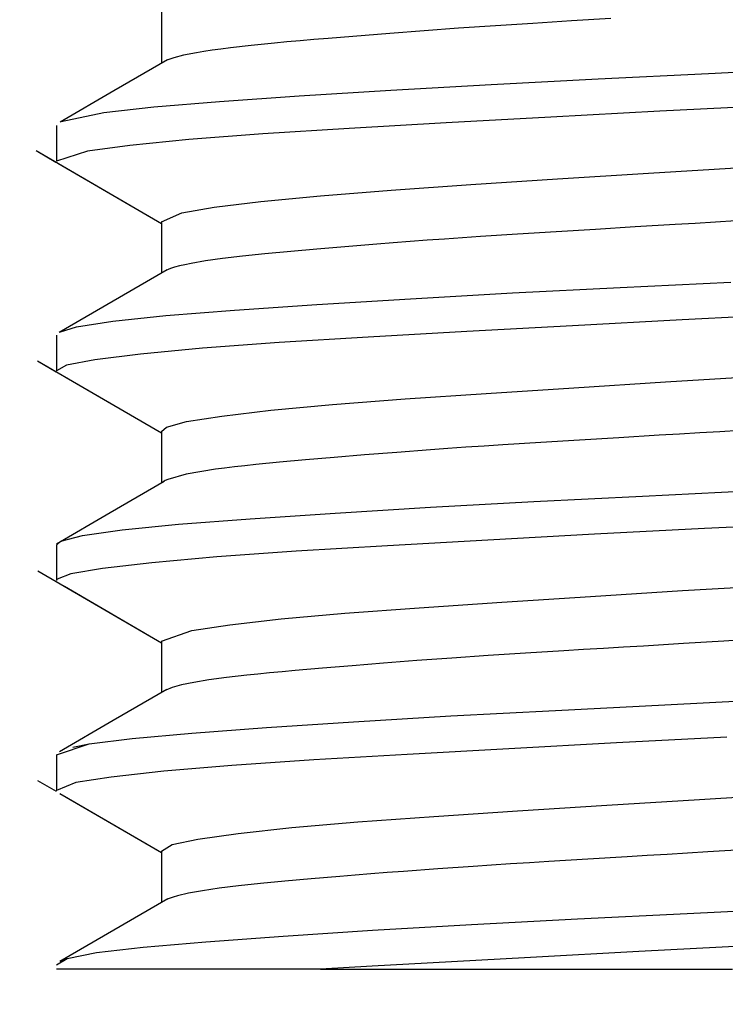
# Model space of a CAD drawing. Units: millimetres. Extents: x -8 to 6302, y 0 to 4500.
# Drawn here: x 1871 to 1874, y 1680 to 1684 of the extents above; entities that cross this region are included whole.
import ezdxf

# ---------------------------------------------------------------- set-up
doc = ezdxf.new("R2010")
doc.units = ezdxf.units.MM
doc.layers.add('LG-Product', color=3, linetype='Continuous')
doc.styles.add('GHS', font='txt')
doc.dimstyles.new('LG_DIM', dxfattribs={"dimtxt": 20, "dimasz": 20, "dimexe": 5, "dimexo": 10, "dimgap": 5, "dimtad": 1, "dimtoh": 1, "dimdec": 0, "dimzin": 0, "dimdsep": 46, "dimtxsty": 'GHS', "dimcen": 0.09, "dimclrd": 7, "dimclre": 7, "dimadec": 0, "dimazin": 0, "dimtfac": 1, "dimtdec": 0, "dimtofl": 0, "dimtmove": 0, "dimatfit": 0, "dimfxl": 30, "dimtolj": 1, "dimtzin": 0, "dimarcsym": 0})

# ---------------------------------------------------------------- blocks, each defined once
blk = doc.blocks.new('*D12')
at = {"color": 7, "lineweight": -2, "transparency": 16777216}
for p, q in [((1901.5839, 2507.6995), (2108.5904, 2507.6995)), ((2103.5904, 2487.6995), (2103.5904, 1693.6987)), ((1854.9961, 1673.6987), (2108.5904, 1673.6987))]:
    blk.add_line(p, q, dxfattribs=at)
at = {"color": 7, "transparency": 16777216}
for points in [[(2100.2571, 2487.6995), (2106.9237, 2487.6995), (2103.5904, 2507.6995)], [(2100.2571, 1693.6987), (2106.9237, 1693.6987), (2103.5904, 1673.6987)]]:
    blk.add_solid(points, dxfattribs=at)
at = {"layer": 'Defpoints', "color": 0, "transparency": 16777216}
for p in [(1891.5839, 2507.6995), (1844.9961, 1673.6987), (2103.5904, 1673.6987)]:
    blk.add_point(p, dxfattribs=at)
at = {"color": 0, "transparency": 16777216, "insert": (2085.8224, 2090.6991), "char_height": 20, "attachment_point": 5, "rotation": 90, "style": 'GHS'}
blk.add_mtext('\\A1;834 [32 27/32]', dxfattribs=at)

msp = doc.modelspace()

# ---------------------------------------------------------------- linework, layer by layer
at = {"layer": 'LG-Product', "linetype": 'Continuous'}
for p, q in [((1871.9568, 1683.8501), (1871.9568, 1683.6543)), ((1871.9568, 1683.8501), (1871.9568, 1683.6543)), ((1873.3734, 1683.8067), (1873.23, 1683.7975)), ((1873.3734, 1683.8067), (1873.23, 1683.7975)), ((1873.5201, 1683.8157), (1873.3734, 1683.8067)), ((1873.5201, 1683.8157), (1873.3734, 1683.8067)), ((1873.6703, 1683.8247), (1873.5201, 1683.8157)), ((1873.6703, 1683.8247), (1873.5201, 1683.8157)), ((1872.8276, 1683.7684), (1872.5924, 1683.7495)), ((1872.8276, 1683.7684), (1872.5924, 1683.7495)), ((1873.0899, 1683.7878), (1872.8276, 1683.7684)), ((1873.0899, 1683.7878), (1872.8276, 1683.7684)), ((1873.23, 1683.7975), (1873.0899, 1683.7878)), ((1873.23, 1683.7975), (1873.0899, 1683.7878)), ((1872.3872, 1683.7311), (1872.2986, 1683.7223)), ((1872.3872, 1683.7311), (1872.2986, 1683.7223)), ((1872.4349, 1683.7357), (1872.3872, 1683.7311)), ((1872.4349, 1683.7357), (1872.3872, 1683.7311)), ((1872.4853, 1683.7402), (1872.4349, 1683.7357)), ((1872.4853, 1683.7402), (1872.4349, 1683.7357)), ((1872.5379, 1683.7448), (1872.4853, 1683.7402)), ((1872.5379, 1683.7448), (1872.4853, 1683.7402)), ((1872.5924, 1683.7495), (1872.5379, 1683.7448)), ((1872.5924, 1683.7495), (1872.5379, 1683.7448)), ((1872.09, 1683.6948), (1872.0413, 1683.6852)), ((1872.09, 1683.6948), (1872.0413, 1683.6852)), ((1872.1183, 1683.6996), (1872.09, 1683.6948)), ((1872.1183, 1683.6996), (1872.09, 1683.6948)), ((1872.1496, 1683.7042), (1872.1183, 1683.6996)), ((1872.1496, 1683.7042), (1872.1183, 1683.6996)), ((1872.1833, 1683.7088), (1872.1496, 1683.7042)), ((1872.1833, 1683.7088), (1872.1496, 1683.7042)), ((1872.2194, 1683.7133), (1872.1833, 1683.7088)), ((1872.2194, 1683.7133), (1872.1833, 1683.7088)), ((1872.2986, 1683.7223), (1872.2194, 1683.7133)), ((1872.2986, 1683.7223), (1872.2194, 1683.7133)), ((1871.9803, 1683.6679), (1871.7753, 1683.5487)), ((1871.9803, 1683.6679), (1871.7753, 1683.5487)), ((1871.9769, 1683.6657), (1871.9735, 1683.6641)), ((1871.9769, 1683.6657), (1871.9735, 1683.6641)), ((1871.989, 1683.6706), (1871.9769, 1683.6657)), ((1871.989, 1683.6706), (1871.9769, 1683.6657)), ((1872.0038, 1683.6755), (1871.989, 1683.6706)), ((1872.0038, 1683.6755), (1871.989, 1683.6706)), ((1872.0413, 1683.6852), (1872.0038, 1683.6755)), ((1872.0413, 1683.6852), (1872.0038, 1683.6755)), ((1873.6221, 1683.5947), (1874.0422, 1683.6158)), ((1873.6221, 1683.5947), (1874.0422, 1683.6158)), ((1874.0422, 1683.6158), (1874.4627, 1683.6379)), ((1874.0422, 1683.6158), (1874.4627, 1683.6379)), ((1873.2144, 1683.574), (1873.6221, 1683.5947)), ((1873.2144, 1683.574), (1873.6221, 1683.5947)), ((1871.7753, 1683.5487), (1871.5702, 1683.4295)), ((1871.7753, 1683.5487), (1871.5702, 1683.4295)), ((1872.4822, 1683.5299), (1872.8308, 1683.5522)), ((1872.4822, 1683.5299), (1872.8308, 1683.5522)), ((1872.8308, 1683.5522), (1873.2144, 1683.574)), ((1872.8308, 1683.5522), (1873.2144, 1683.574)), ((1871.9277, 1683.4879), (1872.1782, 1683.5084)), ((1871.9277, 1683.4879), (1872.1782, 1683.5084)), ((1872.1782, 1683.5084), (1872.4822, 1683.5299)), ((1872.1782, 1683.5084), (1872.4822, 1683.5299)), ((1871.5745, 1683.432), (1871.7376, 1683.4671)), ((1871.5745, 1683.432), (1871.7376, 1683.4671)), ((1871.7376, 1683.4671), (1871.9277, 1683.4879)), ((1871.7376, 1683.4671), (1871.9277, 1683.4879)), ((1873.8569, 1683.4712), (1873.4409, 1683.4489)), ((1873.8569, 1683.4712), (1873.4409, 1683.4489)), ((1874.2786, 1683.4926), (1873.8569, 1683.4712)), ((1874.2786, 1683.4926), (1873.8569, 1683.4712)), ((1873.4409, 1683.4489), (1873.0425, 1683.4271)), ((1873.4409, 1683.4489), (1873.0425, 1683.4271)), ((1871.5568, 1683.4167), (1871.5568, 1683.2814)), ((1872.6726, 1683.4062), (1872.3427, 1683.3853)), ((1872.6726, 1683.4062), (1872.3427, 1683.3853)), ((1873.0425, 1683.4271), (1872.6726, 1683.4062)), ((1873.0425, 1683.4271), (1872.6726, 1683.4062)), ((1872.0609, 1683.3634), (1871.8366, 1683.3409)), ((1872.0609, 1683.3634), (1871.8366, 1683.3409)), ((1872.3427, 1683.3853), (1872.0609, 1683.3634)), ((1872.3427, 1683.3853), (1872.0609, 1683.3634)), ((1871.4791, 1683.3214), (1871.5544, 1683.2777)), ((1871.4791, 1683.3214), (1871.9568, 1683.0439)), ((1871.6748, 1683.3192), (1871.5568, 1683.2815)), ((1871.6748, 1683.3192), (1871.5568, 1683.2815)), ((1871.8366, 1683.3409), (1871.6748, 1683.3192)), ((1871.8366, 1683.3409), (1871.6748, 1683.3192)), ((1871.5622, 1683.2731), (1871.9568, 1683.0439)), ((1873.8145, 1683.2354), (1874.1688, 1683.2571)), ((1873.8145, 1683.2354), (1874.1688, 1683.2571)), ((1873.1367, 1683.1915), (1873.4673, 1683.2131)), ((1873.1367, 1683.1915), (1873.4673, 1683.2131)), ((1873.4673, 1683.2131), (1873.8145, 1683.2354)), ((1873.4673, 1683.2131), (1873.8145, 1683.2354)), ((1872.5628, 1683.1495), (1872.8322, 1683.1707)), ((1872.5628, 1683.1495), (1872.8322, 1683.1707)), ((1872.8322, 1683.1707), (1873.1367, 1683.1915)), ((1872.8322, 1683.1707), (1873.1367, 1683.1915)), ((1872.1581, 1683.1052), (1872.3359, 1683.1275)), ((1872.1581, 1683.1052), (1872.3359, 1683.1275)), ((1872.3359, 1683.1275), (1872.5628, 1683.1495)), ((1872.3359, 1683.1275), (1872.5628, 1683.1495)), ((1872.0343, 1683.0839), (1872.1581, 1683.1052)), ((1872.0343, 1683.0839), (1872.1581, 1683.1052)), ((1871.9568, 1683.0502), (1872.0343, 1683.0839)), ((1871.9568, 1683.0502), (1872.0343, 1683.0839)), ((1874.1468, 1683.0532), (1874.0693, 1683.0485)), ((1874.1468, 1683.0532), (1874.0693, 1683.0485)), ((1871.9568, 1683.0501), (1871.9568, 1682.8544)), ((1871.9568, 1683.0501), (1871.9568, 1682.8544)), ((1873.6115, 1683.0211), (1873.4615, 1683.0122)), ((1873.6115, 1683.0211), (1873.4615, 1683.0122)), ((1873.7629, 1683.0302), (1873.6115, 1683.0211)), ((1873.7629, 1683.0302), (1873.6115, 1683.0211)), ((1873.9155, 1683.0392), (1873.7629, 1683.0302)), ((1873.9155, 1683.0392), (1873.7629, 1683.0302)), ((1873.9923, 1683.0438), (1873.9155, 1683.0392)), ((1873.9923, 1683.0438), (1873.9155, 1683.0392)), ((1874.0693, 1683.0485), (1873.9923, 1683.0438)), ((1874.0693, 1683.0485), (1873.9923, 1683.0438)), ((1872.97, 1682.9792), (1872.9046, 1682.9744)), ((1872.97, 1682.9792), (1872.9046, 1682.9744)), ((1873.0364, 1682.9841), (1872.97, 1682.9792)), ((1873.0364, 1682.9841), (1872.97, 1682.9792)), ((1873.1733, 1682.9936), (1873.0364, 1682.9841)), ((1873.1733, 1682.9936), (1873.0364, 1682.9841)), ((1873.3147, 1683.003), (1873.1733, 1682.9936)), ((1873.3147, 1683.003), (1873.1733, 1682.9936)), ((1873.4615, 1683.0122), (1873.3147, 1683.003)), ((1873.4615, 1683.0122), (1873.3147, 1683.003)), ((1872.5486, 1682.9458), (1872.3511, 1682.9276)), ((1872.5486, 1682.9458), (1872.3511, 1682.9276)), ((1872.7782, 1682.9646), (1872.5486, 1682.9458)), ((1872.7782, 1682.9646), (1872.5486, 1682.9458)), ((1872.8407, 1682.9694), (1872.7782, 1682.9646)), ((1872.8407, 1682.9694), (1872.7782, 1682.9646)), ((1872.9046, 1682.9744), (1872.8407, 1682.9694)), ((1872.9046, 1682.9744), (1872.8407, 1682.9694)), ((1872.19, 1682.9097), (1872.1249, 1682.9006)), ((1872.19, 1682.9097), (1872.1249, 1682.9006)), ((1872.2656, 1682.9187), (1872.19, 1682.9097)), ((1872.2656, 1682.9187), (1872.19, 1682.9097)), ((1872.3511, 1682.9276), (1872.2656, 1682.9187)), ((1872.3511, 1682.9276), (1872.2656, 1682.9187)), ((1871.9791, 1682.8673), (1871.7732, 1682.7477)), ((1871.9791, 1682.8673), (1871.7732, 1682.7477)), ((1871.9914, 1682.8716), (1871.973, 1682.8639)), ((1871.9914, 1682.8716), (1871.973, 1682.8639)), ((1872.0069, 1682.8764), (1871.9914, 1682.8716)), ((1872.0069, 1682.8764), (1871.9914, 1682.8716)), ((1872.0251, 1682.8814), (1872.0069, 1682.8764)), ((1872.0251, 1682.8814), (1872.0069, 1682.8764)), ((1872.0462, 1682.8862), (1872.0251, 1682.8814)), ((1872.0462, 1682.8862), (1872.0251, 1682.8814)), ((1872.0697, 1682.8911), (1872.0462, 1682.8862)), ((1872.0697, 1682.8911), (1872.0462, 1682.8862)), ((1872.1249, 1682.9006), (1872.0697, 1682.8911)), ((1872.1249, 1682.9006), (1872.0697, 1682.8911)), ((1873.2954, 1682.7784), (1873.7064, 1682.799)), ((1873.2954, 1682.7784), (1873.7064, 1682.799)), ((1873.7064, 1682.799), (1874.1277, 1682.8201)), ((1873.7064, 1682.799), (1874.1277, 1682.8201)), ((1872.5493, 1682.7343), (1872.9061, 1682.7567)), ((1872.5493, 1682.7343), (1872.9061, 1682.7567)), ((1872.9061, 1682.7567), (1873.2954, 1682.7784)), ((1872.9061, 1682.7567), (1873.2954, 1682.7784)), ((1871.7732, 1682.7477), (1871.567, 1682.6281)), ((1871.7732, 1682.7477), (1871.567, 1682.6281)), ((1872.2358, 1682.7128), (1872.5493, 1682.7343)), ((1872.2358, 1682.7128), (1872.5493, 1682.7343)), ((1871.7712, 1682.6712), (1871.9735, 1682.6921)), ((1871.7712, 1682.6712), (1871.9735, 1682.6921)), ((1871.9735, 1682.6921), (1872.2358, 1682.7128)), ((1871.9735, 1682.6921), (1872.2358, 1682.7128)), ((1874.3636, 1682.6968), (1873.9421, 1682.6757)), ((1874.3636, 1682.6968), (1873.9421, 1682.6757)), ((1871.5719, 1682.6307), (1871.6332, 1682.6493)), ((1871.5719, 1682.6307), (1871.6332, 1682.6493)), ((1871.6332, 1682.6493), (1871.7712, 1682.6712)), ((1871.6332, 1682.6493), (1871.7712, 1682.6712)), ((1873.524, 1682.6534), (1873.1212, 1682.6313)), ((1873.524, 1682.6534), (1873.1212, 1682.6313)), ((1873.9421, 1682.6757), (1873.524, 1682.6534)), ((1873.9421, 1682.6757), (1873.524, 1682.6534)), ((1871.5568, 1682.6169), (1871.5568, 1682.481)), ((1872.7448, 1682.6103), (1872.4056, 1682.5897)), ((1872.7448, 1682.6103), (1872.4056, 1682.5897)), ((1873.1212, 1682.6313), (1872.7448, 1682.6103)), ((1873.1212, 1682.6313), (1872.7448, 1682.6103)), ((1872.1137, 1682.5679), (1871.8768, 1682.5454)), ((1872.1137, 1682.5679), (1871.8768, 1682.5454)), ((1872.4056, 1682.5897), (1872.1137, 1682.5679)), ((1872.4056, 1682.5897), (1872.1137, 1682.5679)), ((1871.8768, 1682.5454), (1871.7024, 1682.5236)), ((1871.8768, 1682.5454), (1871.7024, 1682.5236)), ((1871.4839, 1682.5192), (1871.5549, 1682.4781)), ((1871.4839, 1682.5192), (1871.9568, 1682.2445)), ((1871.5944, 1682.503), (1871.5571, 1682.4816)), ((1871.5944, 1682.503), (1871.5571, 1682.4816)), ((1871.7024, 1682.5236), (1871.5944, 1682.503)), ((1871.7024, 1682.5236), (1871.5944, 1682.503)), ((1871.5937, 1682.4555), (1871.9568, 1682.2445)), ((1873.8789, 1682.4394), (1874.2333, 1682.4609)), ((1873.8789, 1682.4394), (1874.2333, 1682.4609)), ((1873.1953, 1682.3953), (1873.5296, 1682.4173)), ((1873.1953, 1682.3953), (1873.5296, 1682.4173)), ((1873.5296, 1682.4173), (1873.8789, 1682.4394)), ((1873.5296, 1682.4173), (1873.8789, 1682.4394)), ((1872.8855, 1682.3744), (1873.1953, 1682.3953)), ((1872.8855, 1682.3744), (1873.1953, 1682.3953)), ((1872.3739, 1682.3315), (1872.6089, 1682.3534)), ((1872.3739, 1682.3315), (1872.6089, 1682.3534)), ((1872.6089, 1682.3534), (1872.8855, 1682.3744)), ((1872.6089, 1682.3534), (1872.8855, 1682.3744)), ((1872.0527, 1682.2877), (1872.1864, 1682.3091)), ((1872.0527, 1682.2877), (1872.1864, 1682.3091)), ((1872.1864, 1682.3091), (1872.3739, 1682.3315)), ((1872.1864, 1682.3091), (1872.3739, 1682.3315)), ((1871.957, 1682.2505), (1871.9757, 1682.2669)), ((1871.957, 1682.2505), (1871.9757, 1682.2669)), ((1871.9757, 1682.2669), (1872.0527, 1682.2877)), ((1871.9757, 1682.2669), (1872.0527, 1682.2877)), ((1871.9568, 1682.2499), (1871.9568, 1682.0534)), ((1871.9568, 1682.2499), (1871.9568, 1682.0534)), ((1873.7013, 1682.2265), (1873.5512, 1682.2175)), ((1873.7013, 1682.2265), (1873.5512, 1682.2175)), ((1873.8544, 1682.2356), (1873.7013, 1682.2265)), ((1873.8544, 1682.2356), (1873.7013, 1682.2265)), ((1873.9319, 1682.2402), (1873.8544, 1682.2356)), ((1873.9319, 1682.2402), (1873.8544, 1682.2356)), ((1874.0092, 1682.2449), (1873.9319, 1682.2402)), ((1874.0092, 1682.2449), (1873.9319, 1682.2402)), ((1874.0862, 1682.2495), (1874.0092, 1682.2449)), ((1874.0862, 1682.2495), (1874.0092, 1682.2449)), ((1874.163, 1682.2542), (1874.0862, 1682.2495)), ((1874.163, 1682.2542), (1874.0862, 1682.2495)), ((1873.1176, 1682.1898), (1873.0492, 1682.1849)), ((1873.1176, 1682.1898), (1873.0492, 1682.1849)), ((1873.1876, 1682.1946), (1873.1176, 1682.1898)), ((1873.1876, 1682.1946), (1873.1176, 1682.1898)), ((1873.2588, 1682.1994), (1873.1876, 1682.1946)), ((1873.2588, 1682.1994), (1873.1876, 1682.1946)), ((1873.4036, 1682.2086), (1873.2588, 1682.1994)), ((1873.4036, 1682.2086), (1873.2588, 1682.1994)), ((1873.5512, 1682.2175), (1873.4036, 1682.2086)), ((1873.5512, 1682.2175), (1873.4036, 1682.2086)), ((1872.6147, 1682.1514), (1872.5062, 1682.1421)), ((1872.6147, 1682.1514), (1872.5062, 1682.1421)), ((1872.731, 1682.1608), (1872.6147, 1682.1514)), ((1872.731, 1682.1608), (1872.6147, 1682.1514)), ((1872.8538, 1682.1704), (1872.731, 1682.1608)), ((1872.8538, 1682.1704), (1872.731, 1682.1608)), ((1872.9826, 1682.1801), (1872.8538, 1682.1704)), ((1872.9826, 1682.1801), (1872.8538, 1682.1704)), ((1873.0492, 1682.1849), (1872.9826, 1682.1801)), ((1873.0492, 1682.1849), (1872.9826, 1682.1801)), ((1872.2349, 1682.1152), (1872.1976, 1682.1107)), ((1872.2349, 1682.1152), (1872.1976, 1682.1107)), ((1872.2746, 1682.1197), (1872.2349, 1682.1152)), ((1872.2746, 1682.1197), (1872.2349, 1682.1152)), ((1872.3162, 1682.1241), (1872.2746, 1682.1197)), ((1872.3162, 1682.1241), (1872.2746, 1682.1197)), ((1872.4068, 1682.133), (1872.3162, 1682.1241)), ((1872.4068, 1682.133), (1872.3162, 1682.1241)), ((1872.5062, 1682.1421), (1872.4068, 1682.133)), ((1872.5062, 1682.1421), (1872.4068, 1682.133)), ((1872.0505, 1682.0872), (1871.9815, 1682.0677)), ((1872.0505, 1682.0872), (1871.9815, 1682.0677)), ((1872.1627, 1682.1061), (1872.0505, 1682.0872)), ((1872.1627, 1682.1061), (1872.0505, 1682.0872)), ((1872.1976, 1682.1107), (1872.1627, 1682.1061)), ((1872.1976, 1682.1107), (1872.1627, 1682.1061)), ((1871.9667, 1682.0592), (1871.7613, 1681.9398)), ((1871.9667, 1682.0592), (1871.7613, 1681.9398)), ((1871.9711, 1682.0629), (1871.9633, 1682.058)), ((1871.9711, 1682.0629), (1871.9633, 1682.058)), ((1871.9815, 1682.0677), (1871.9711, 1682.0629)), ((1871.9815, 1682.0677), (1871.9711, 1682.0629)), ((1873.3772, 1681.9826), (1873.7914, 1682.0032)), ((1873.3772, 1681.9826), (1873.7914, 1682.0032)), ((1873.7914, 1682.0032), (1874.2129, 1682.0246)), ((1873.7914, 1682.0032), (1874.2129, 1682.0246)), ((1872.9824, 1681.9614), (1873.3772, 1681.9826)), ((1872.9824, 1681.9614), (1873.3772, 1681.9826)), ((1871.7613, 1681.9398), (1871.5559, 1681.8204)), ((1871.7613, 1681.9398), (1871.5559, 1681.8204)), ((1872.2952, 1681.9169), (1872.6186, 1681.939)), ((1872.2952, 1681.9169), (1872.6186, 1681.939)), ((1872.6186, 1681.939), (1872.9824, 1681.9614)), ((1872.6186, 1681.939), (1872.9824, 1681.9614)), ((1871.8068, 1681.8757), (1872.0222, 1681.8962)), ((1871.8068, 1681.8757), (1872.0222, 1681.8962)), ((1872.0222, 1681.8962), (1872.2952, 1681.9169)), ((1872.0222, 1681.8962), (1872.2952, 1681.9169)), ((1874.4481, 1681.9009), (1874.0274, 1681.88)), ((1874.4481, 1681.9009), (1874.0274, 1681.88)), ((1871.5728, 1681.8313), (1871.6559, 1681.8538)), ((1871.5728, 1681.8313), (1871.6559, 1681.8538)), ((1871.6559, 1681.8538), (1871.8068, 1681.8757)), ((1871.6559, 1681.8538), (1871.8068, 1681.8757)), ((1873.6078, 1681.8581), (1873.2009, 1681.8358)), ((1873.6078, 1681.8581), (1873.2009, 1681.8358)), ((1874.0274, 1681.88), (1873.6078, 1681.8581)), ((1874.0274, 1681.88), (1873.6078, 1681.8581)), ((1871.5568, 1681.817), (1871.5568, 1681.6813)), ((1871.5571, 1681.8168), (1871.5728, 1681.8313)), ((1871.5571, 1681.8168), (1871.5728, 1681.8313)), ((1872.8182, 1681.8146), (1872.4708, 1681.7939)), ((1872.8182, 1681.8146), (1872.4708, 1681.7939)), ((1873.2009, 1681.8358), (1872.8182, 1681.8146)), ((1873.2009, 1681.8358), (1872.8182, 1681.8146)), ((1872.4708, 1681.7939), (1872.1685, 1681.7724)), ((1872.4708, 1681.7939), (1872.1685, 1681.7724)), ((1871.9202, 1681.7499), (1871.7322, 1681.7277)), ((1871.9202, 1681.7499), (1871.7322, 1681.7277)), ((1872.1685, 1681.7724), (1871.9202, 1681.7499)), ((1872.1685, 1681.7724), (1871.9202, 1681.7499)), ((1871.4859, 1681.7185), (1871.5549, 1681.6784)), ((1871.4859, 1681.7185), (1871.9568, 1681.4447)), ((1871.6109, 1681.707), (1871.5588, 1681.6864)), ((1871.6109, 1681.707), (1871.5588, 1681.6864)), ((1871.7322, 1681.7277), (1871.6109, 1681.707)), ((1871.7322, 1681.7277), (1871.6109, 1681.707)), ((1871.5588, 1681.6864), (1871.5568, 1681.6817)), ((1871.5588, 1681.6864), (1871.5568, 1681.6817)), ((1873.9433, 1681.6433), (1874.2977, 1681.6646)), ((1873.9433, 1681.6433), (1874.2977, 1681.6646)), ((1871.5869, 1681.6598), (1871.9568, 1681.4447)), ((1873.5923, 1681.6213), (1873.9433, 1681.6433)), ((1873.5923, 1681.6213), (1873.9433, 1681.6433)), ((1872.9395, 1681.5783), (1873.2547, 1681.5994)), ((1872.9395, 1681.5783), (1873.2547, 1681.5994)), ((1873.2547, 1681.5994), (1873.5923, 1681.6213)), ((1873.2547, 1681.5994), (1873.5923, 1681.6213)), ((1872.4131, 1681.5356), (1872.6566, 1681.5573)), ((1872.4131, 1681.5356), (1872.6566, 1681.5573)), ((1872.6566, 1681.5573), (1872.9395, 1681.5783)), ((1872.6566, 1681.5573), (1872.9395, 1681.5783)), ((1872.0728, 1681.4914), (1872.2169, 1681.5132)), ((1872.0728, 1681.4914), (1872.2169, 1681.5132)), ((1872.2169, 1681.5132), (1872.4131, 1681.5356)), ((1872.2169, 1681.5132), (1872.4131, 1681.5356)), ((1871.9568, 1681.4504), (1872.0728, 1681.4914)), ((1871.9568, 1681.4504), (1872.0728, 1681.4914)), ((1871.9568, 1681.4503), (1871.9568, 1681.2545)), ((1871.9568, 1681.4503), (1871.9568, 1681.2545)), ((1873.9474, 1681.4412), (1873.7944, 1681.4321)), ((1873.9474, 1681.4412), (1873.7944, 1681.4321)), ((1874.1008, 1681.4504), (1873.9474, 1681.4412)), ((1874.1008, 1681.4504), (1873.9474, 1681.4412)), ((1874.1778, 1681.4551), (1874.1008, 1681.4504)), ((1874.1778, 1681.4551), (1874.1008, 1681.4504)), ((1873.3448, 1681.405), (1873.2023, 1681.3956)), ((1873.3448, 1681.405), (1873.2023, 1681.3956)), ((1873.4913, 1681.4139), (1873.3448, 1681.405)), ((1873.4913, 1681.4139), (1873.3448, 1681.405)), ((1873.5662, 1681.4185), (1873.4913, 1681.4139)), ((1873.5662, 1681.4185), (1873.4913, 1681.4139)), ((1873.642, 1681.423), (1873.5662, 1681.4185)), ((1873.642, 1681.423), (1873.5662, 1681.4185)), ((1873.7183, 1681.4275), (1873.642, 1681.423)), ((1873.7183, 1681.4275), (1873.642, 1681.423)), ((1873.7944, 1681.4321), (1873.7183, 1681.4275)), ((1873.7944, 1681.4321), (1873.7183, 1681.4275)), ((1872.8034, 1681.3666), (1872.6835, 1681.357)), ((1872.8034, 1681.3666), (1872.6835, 1681.357)), ((1872.9306, 1681.3763), (1872.8034, 1681.3666)), ((1872.9306, 1681.3763), (1872.8034, 1681.3666)), ((1873.0643, 1681.3861), (1872.9306, 1681.3763)), ((1873.0643, 1681.3861), (1872.9306, 1681.3763)), ((1873.2023, 1681.3956), (1873.0643, 1681.3861)), ((1873.2023, 1681.3956), (1873.0643, 1681.3861)), ((1872.3245, 1681.325), (1872.2823, 1681.3205)), ((1872.3245, 1681.325), (1872.2823, 1681.3205)), ((1872.3693, 1681.3295), (1872.3245, 1681.325)), ((1872.3693, 1681.3295), (1872.3245, 1681.325)), ((1872.4168, 1681.334), (1872.3693, 1681.3295)), ((1872.4168, 1681.334), (1872.3693, 1681.3295)), ((1872.4662, 1681.3385), (1872.4168, 1681.334)), ((1872.4662, 1681.3385), (1872.4168, 1681.334)), ((1872.5711, 1681.3477), (1872.4662, 1681.3385)), ((1872.5711, 1681.3477), (1872.4662, 1681.3385)), ((1872.6835, 1681.357), (1872.5711, 1681.3477)), ((1872.6835, 1681.357), (1872.5711, 1681.3477)), ((1872.0801, 1681.293), (1872.0331, 1681.2834)), ((1872.0801, 1681.293), (1872.0331, 1681.2834)), ((1872.1375, 1681.3025), (1872.0801, 1681.293)), ((1872.1375, 1681.3025), (1872.0801, 1681.293)), ((1872.2051, 1681.3116), (1872.1375, 1681.3025)), ((1872.2051, 1681.3116), (1872.1375, 1681.3025)), ((1872.2823, 1681.3205), (1872.2051, 1681.3116)), ((1872.2823, 1681.3205), (1872.2051, 1681.3116)), ((1871.9776, 1681.2666), (1871.7727, 1681.1475)), ((1871.9776, 1681.2666), (1871.7727, 1681.1475)), ((1871.9975, 1681.2735), (1871.973, 1681.2639)), ((1871.9975, 1681.2735), (1871.973, 1681.2639)), ((1872.0331, 1681.2834), (1871.9975, 1681.2735)), ((1872.0331, 1681.2834), (1871.9975, 1681.2735)), ((1873.8765, 1681.2074), (1874.2982, 1681.2291)), ((1873.8765, 1681.2074), (1874.2982, 1681.2291)), ((1873.0604, 1681.1656), (1873.4598, 1681.1867)), ((1873.0604, 1681.1656), (1873.4598, 1681.1867)), ((1873.4598, 1681.1867), (1873.8765, 1681.2074)), ((1873.4598, 1681.1867), (1873.8765, 1681.2074)), ((1871.7727, 1681.1475), (1871.5675, 1681.0283)), ((1871.7727, 1681.1475), (1871.5675, 1681.0283)), ((1872.3569, 1681.1214), (1872.689, 1681.1435)), ((1872.3569, 1681.1214), (1872.689, 1681.1435)), ((1872.689, 1681.1435), (1873.0604, 1681.1656)), ((1872.689, 1681.1435), (1873.0604, 1681.1656)), ((1871.8456, 1681.0798), (1872.0728, 1681.1003)), ((1871.8456, 1681.0798), (1872.0728, 1681.1003)), ((1872.0728, 1681.1003), (1872.3569, 1681.1214)), ((1872.0728, 1681.1003), (1872.3569, 1681.1214)), ((1871.6809, 1681.0584), (1871.8456, 1681.0798)), ((1871.6809, 1681.0584), (1871.8456, 1681.0798)), ((1873.6921, 1681.0626), (1873.2815, 1681.0402)), ((1873.6921, 1681.0626), (1873.2815, 1681.0402)), ((1874.1129, 1681.0844), (1873.6921, 1681.0626)), ((1874.1129, 1681.0844), (1873.6921, 1681.0626)), ((1871.5568, 1681.0165), (1871.6809, 1681.0584)), ((1871.6193, 1681.0461), (1871.6809, 1681.0584)), ((1873.2815, 1681.0402), (1872.8932, 1681.0187)), ((1873.2815, 1681.0402), (1872.8932, 1681.0187)), ((1871.5568, 1681.0165), (1871.5568, 1680.8811)), ((1872.5377, 1680.9981), (1872.2257, 1680.9768)), ((1872.5377, 1680.9981), (1872.2257, 1680.9768)), ((1872.8932, 1681.0187), (1872.5377, 1680.9981)), ((1872.8932, 1681.0187), (1872.5377, 1680.9981)), ((1871.9655, 1680.9545), (1871.7652, 1680.9322)), ((1871.9655, 1680.9545), (1871.7652, 1680.9322)), ((1872.2257, 1680.9768), (1871.9655, 1680.9545)), ((1872.2257, 1680.9768), (1871.9655, 1680.9545)), ((1871.4839, 1680.9193), (1871.5549, 1680.8781)), ((1871.4839, 1680.9193), (1871.5549, 1680.8781)), ((1871.7652, 1680.9322), (1871.6298, 1680.9112)), ((1871.7652, 1680.9322), (1871.6298, 1680.9112)), ((1871.6298, 1680.9112), (1871.5568, 1680.8815)), ((1871.6298, 1680.9112), (1871.5568, 1680.8815)), ((1871.569, 1680.8699), (1871.9568, 1680.6443)), ((1871.5869, 1680.8594), (1871.9568, 1680.6443)), ((1873.6556, 1680.8253), (1874.0078, 1680.8473)), ((1873.6556, 1680.8253), (1874.0078, 1680.8473)), ((1874.0078, 1680.8473), (1874.3617, 1680.8684)), ((1874.0078, 1680.8473), (1874.3617, 1680.8684)), ((1872.995, 1680.7819), (1873.3147, 1680.8031)), ((1872.995, 1680.7819), (1873.3147, 1680.8031)), ((1873.3147, 1680.8031), (1873.6556, 1680.8253)), ((1873.3147, 1680.8031), (1873.6556, 1680.8253)), ((1872.7053, 1680.7612), (1872.995, 1680.7819)), ((1872.7053, 1680.7612), (1872.995, 1680.7819)), ((1872.2487, 1680.7173), (1872.4543, 1680.7395)), ((1872.2487, 1680.7173), (1872.4543, 1680.7395)), ((1872.4543, 1680.7395), (1872.7053, 1680.7612)), ((1872.4543, 1680.7395), (1872.7053, 1680.7612)), ((1871.997, 1680.6745), (1872.0951, 1680.6955)), ((1871.997, 1680.6745), (1872.0951, 1680.6955)), ((1872.0951, 1680.6955), (1872.2487, 1680.7173)), ((1872.0951, 1680.6955), (1872.2487, 1680.7173)), ((1871.9568, 1680.6498), (1871.9568, 1680.4542)), ((1871.9568, 1680.6498), (1871.9568, 1680.4542)), ((1871.957, 1680.6503), (1871.997, 1680.6745)), ((1871.957, 1680.6503), (1871.997, 1680.6745)), ((1874.3476, 1680.6658), (1874.0405, 1680.6468)), ((1874.3476, 1680.6658), (1874.0405, 1680.6468)), ((1873.5822, 1680.6194), (1873.4337, 1680.6104)), ((1873.5822, 1680.6194), (1873.4337, 1680.6104)), ((1873.7328, 1680.6284), (1873.5822, 1680.6194)), ((1873.7328, 1680.6284), (1873.5822, 1680.6194)), ((1873.8089, 1680.6328), (1873.7328, 1680.6284)), ((1873.8089, 1680.6328), (1873.7328, 1680.6284)), ((1873.8857, 1680.6374), (1873.8089, 1680.6328)), ((1873.8857, 1680.6374), (1873.8089, 1680.6328)), ((1873.9627, 1680.642), (1873.8857, 1680.6374)), ((1873.9627, 1680.642), (1873.8857, 1680.6374)), ((1874.0405, 1680.6468), (1873.9627, 1680.642)), ((1874.0405, 1680.6468), (1873.9627, 1680.642)), ((1873.0102, 1680.5821), (1872.8799, 1680.5725)), ((1873.0102, 1680.5821), (1872.8799, 1680.5725)), ((1873.1459, 1680.5918), (1873.0102, 1680.5821)), ((1873.1459, 1680.5918), (1873.0102, 1680.5821)), ((1873.2159, 1680.5965), (1873.1459, 1680.5918)), ((1873.2159, 1680.5965), (1873.1459, 1680.5918)), ((1873.2874, 1680.6012), (1873.2159, 1680.5965)), ((1873.2874, 1680.6012), (1873.2159, 1680.5965)), ((1873.3603, 1680.6058), (1873.2874, 1680.6012)), ((1873.3603, 1680.6058), (1873.2874, 1680.6012)), ((1873.4337, 1680.6104), (1873.3603, 1680.6058)), ((1873.4337, 1680.6104), (1873.3603, 1680.6058)), ((1872.5277, 1680.5439), (1872.4267, 1680.5349)), ((1872.5277, 1680.5439), (1872.4267, 1680.5349)), ((1872.6375, 1680.5533), (1872.5277, 1680.5439)), ((1872.6375, 1680.5533), (1872.5277, 1680.5439)), ((1872.6956, 1680.558), (1872.6375, 1680.5533)), ((1872.6956, 1680.558), (1872.6375, 1680.5533)), ((1872.7554, 1680.5628), (1872.6956, 1680.558)), ((1872.7554, 1680.5628), (1872.6956, 1680.558)), ((1872.8169, 1680.5677), (1872.7554, 1680.5628)), ((1872.8169, 1680.5677), (1872.7554, 1680.5628)), ((1872.8799, 1680.5725), (1872.8169, 1680.5677)), ((1872.8799, 1680.5725), (1872.8169, 1680.5677)), ((1872.1133, 1680.4988), (1872.0602, 1680.4892)), ((1872.1133, 1680.4988), (1872.0602, 1680.4892)), ((1872.1765, 1680.508), (1872.1133, 1680.4988)), ((1872.1765, 1680.508), (1872.1133, 1680.4988)), ((1872.2504, 1680.5171), (1872.1765, 1680.508)), ((1872.2504, 1680.5171), (1872.1765, 1680.508)), ((1872.3342, 1680.526), (1872.2504, 1680.5171)), ((1872.3342, 1680.526), (1872.2504, 1680.5171)), ((1872.4267, 1680.5349), (1872.3342, 1680.526)), ((1872.4267, 1680.5349), (1872.3342, 1680.526)), ((1871.9812, 1680.4684), (1871.7753, 1680.3487)), ((1871.9812, 1680.4684), (1871.7753, 1680.3487)), ((1871.9863, 1680.4697), (1871.9762, 1680.4653)), ((1871.9863, 1680.4697), (1871.9762, 1680.4653)), ((1872.0009, 1680.4745), (1871.9863, 1680.4697)), ((1872.0009, 1680.4745), (1871.9863, 1680.4697)), ((1872.0178, 1680.4795), (1872.0009, 1680.4745)), ((1872.0178, 1680.4795), (1872.0009, 1680.4745)), ((1872.0602, 1680.4892), (1872.0178, 1680.4795)), ((1872.0602, 1680.4892), (1872.0178, 1680.4795)), ((1873.9617, 1680.4117), (1874.383, 1680.4336)), ((1873.9617, 1680.4117), (1874.383, 1680.4336)), ((1873.1391, 1680.3701), (1873.5432, 1680.391)), ((1873.1391, 1680.3701), (1873.5432, 1680.391)), ((1873.5432, 1680.391), (1873.9617, 1680.4117)), ((1873.5432, 1680.391), (1873.9617, 1680.4117)), ((1871.7753, 1680.3487), (1871.5694, 1680.2292)), ((1871.7753, 1680.3487), (1871.5694, 1680.2292)), ((1872.7615, 1680.3481), (1873.1391, 1680.3701)), ((1872.7615, 1680.3481), (1873.1391, 1680.3701)), ((1872.1261, 1680.3045), (1872.4204, 1680.3257)), ((1872.1261, 1680.3045), (1872.4204, 1680.3257)), ((1872.4204, 1680.3257), (1872.7615, 1680.3481)), ((1872.4204, 1680.3257), (1872.7615, 1680.3481)), ((1871.709, 1680.2627), (1871.8865, 1680.284)), ((1871.709, 1680.2627), (1871.8865, 1680.284)), ((1871.8865, 1680.284), (1872.1261, 1680.3045)), ((1871.8865, 1680.284), (1872.1261, 1680.3045)), ((1874.1984, 1680.2886), (1873.7767, 1680.2671)), ((1874.1984, 1680.2886), (1873.7767, 1680.2671)), ((1871.5568, 1680.2166), (1871.5978, 1680.2403)), ((1871.5738, 1680.2317), (1871.5978, 1680.2403)), ((1871.5978, 1680.2403), (1871.709, 1680.2627)), ((1871.5978, 1680.2403), (1871.709, 1680.2627)), ((1873.3634, 1680.2445), (1872.9696, 1680.2226)), ((1873.3634, 1680.2445), (1872.9696, 1680.2226)), ((1873.7767, 1680.2671), (1873.3634, 1680.2445)), ((1873.7767, 1680.2671), (1873.3634, 1680.2445)), ((1871.8223, 1680.1994), (1871.5568, 1680.1994)), ((1871.8223, 1680.1994), (1871.5568, 1680.1994)), ((1872.5628, 1680.1994), (1871.8223, 1680.1994)), ((1872.5628, 1680.1994), (1871.8223, 1680.1994)), ((1872.7603, 1680.211), (1872.5628, 1680.1994)), ((1872.7603, 1680.211), (1872.5628, 1680.1994)), ((1872.5628, 1680.1994), (1872.7925, 1680.1994)), ((1872.5628, 1680.1994), (1872.7925, 1680.1994)), ((1872.9696, 1680.2226), (1872.7603, 1680.211)), ((1872.9696, 1680.2226), (1872.7603, 1680.211)), ((1872.7925, 1680.1994), (1873.0333, 1680.1994)), ((1872.7925, 1680.1994), (1873.0333, 1680.1994)), ((1873.0333, 1680.1994), (1873.158, 1680.1994)), ((1873.0333, 1680.1994), (1873.158, 1680.1994)), ((1873.158, 1680.1994), (1873.2857, 1680.1994)), ((1873.158, 1680.1994), (1873.2857, 1680.1994)), ((1873.2857, 1680.1994), (1873.4153, 1680.1994)), ((1873.2857, 1680.1994), (1873.4153, 1680.1994)), ((1873.4153, 1680.1994), (1873.5451, 1680.1994)), ((1873.4153, 1680.1994), (1873.5451, 1680.1994)), ((1873.5451, 1680.1994), (1873.8062, 1680.1994)), ((1873.5451, 1680.1994), (1873.8062, 1680.1994)), ((1873.8062, 1680.1994), (1874.069, 1680.1994)), ((1873.8062, 1680.1994), (1874.069, 1680.1994)), ((1874.069, 1680.1994), (1874.1347, 1680.1994)), ((1874.069, 1680.1994), (1874.1347, 1680.1994))]:
    msp.add_line(p, q, dxfattribs=at)

# ---------------------------------------------------------------- dimensions: what is measured, and where the dimension line sits
dim = msp.add_linear_dim(base=(2103.5904, 1673.6987), p1=(1891.5839, 2507.6995), p2=(1844.9961, 1673.6987), angle=90, dimstyle='LG_DIM')
dim.commit()
dim.dimension.update_dxf_attribs({"geometry": '*D12', "text_midpoint": (2085.8224, 2090.6991)})

doc.saveas('drawing.dxf')
